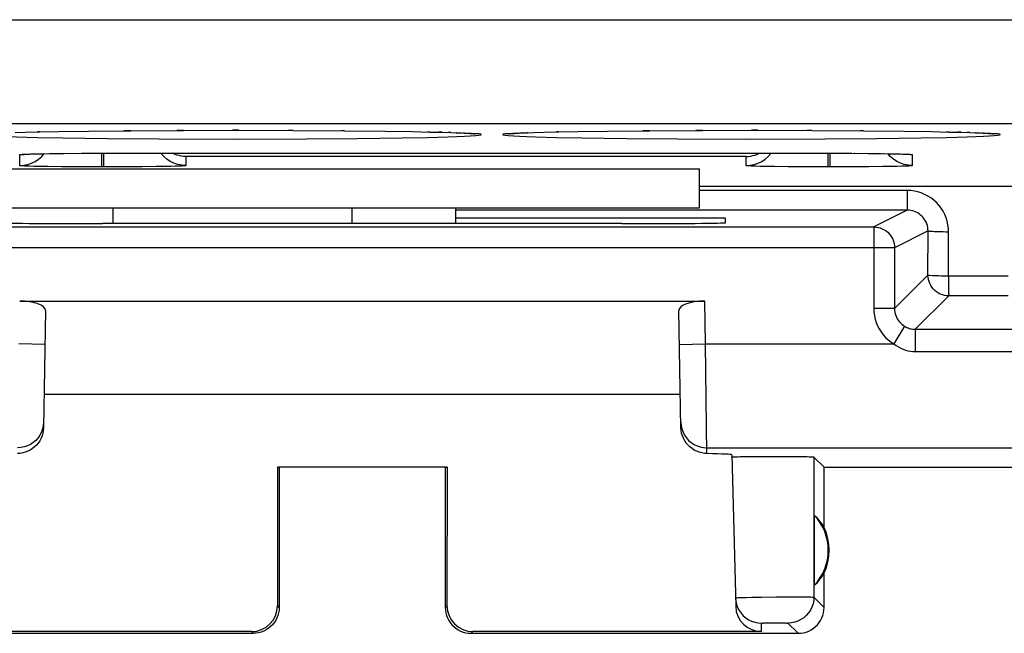
# Model space of a CAD drawing. Units: millimetres. Extents: x -22.4 to 22.4, y -24.4 to 24.6.
# Drawn here: x -14.5 to -5, y -23.9 to -18 of the extents above; entities that cross this region are included whole.
import ezdxf

# ---------------------------------------------------------------- set-up
doc = ezdxf.new("R2010")
doc.units = ezdxf.units.MM
doc.header["$LTSCALE"] = 16.335
doc.layers.get('0').update_dxf_attribs({"linetype": 'CONTINUOUS'})
for name, color, linetype in [('ASSI', 7, 'CONTINUOUS'), ('DRAFT', 7, 'CONTINUOUS'), ('RACCORDO', 7, 'CONTINUOUS')]:
    doc.layers.add(name, color=color, linetype=linetype)

msp = doc.modelspace()

# ---------------------------------------------------------------- linework, layer by layer
at = {"color": 7, "linetype": 'CONTINUOUS'}
msp.add_line((-16.9669, -19.8373), (-7.9669, -19.8373), dxfattribs=at)
at = {"layer": 'ASSI', "color": 253, "linetype": 'CONTINUOUS'}
for p, q in [((-20.7312, -18.0262), (4.0286, -18.0262)), ((-21.2385, -19.026), (5.196, -19.026)), ((-14.326, -19.1072), (-14.3453, -19.1075)), ((-14.3451, -19.1597), (-14.1021, -19.1643)), ((-13.4458, -19.0954), (-13.5129, -19.0959)), ((-12.9378, -19.0926), (-13.0039, -19.0928)), ((-12.4045, -19.0918), (-12.4669, -19.0917)), ((-11.8837, -19.093), (-11.93, -19.0928)), ((-11.3876, -19.0962), (-11.421, -19.0959)), ((-10.8314, -19.1643), (-10.5884, -19.1597)), ((-10.5653, -19.1082), (-10.5886, -19.1075)), ((-10.5884, -19.1597), (-10.3873, -19.1545)), ((-10.4458, -19.1112), (-10.4828, -19.11)), ((-10.3635, -19.1136), (-10.3875, -19.1127)), ((-10.3873, -19.1545), (-10.3039, -19.1517)), ((-10.3041, -19.1154), (-10.3094, -19.1155)), ((-10.2328, -19.1183), (-10.2477, -19.118)), ((-9.7292, -19.12), (-9.7604, -19.1213)), ((-9.6694, -19.1172), (-9.7011, -19.1183)), ((-9.6261, -19.1156), (-9.6298, -19.1154)), ((-9.326, -19.1072), (-9.3453, -19.1075)), ((-9.3451, -19.1597), (-9.1021, -19.1643)), ((-8.4458, -19.0954), (-8.5129, -19.0959)), ((-7.9378, -19.0926), (-8.0039, -19.0928)), ((-7.4045, -19.0918), (-7.4669, -19.0917)), ((-6.8837, -19.093), (-6.93, -19.0928)), ((-6.3876, -19.0962), (-6.421, -19.0959)), ((-5.8314, -19.1643), (-5.5884, -19.1597)), ((-5.5653, -19.1082), (-5.5886, -19.1075)), ((-5.5884, -19.1597), (-5.3873, -19.1545)), ((-5.4458, -19.1112), (-5.4828, -19.11)), ((-5.3635, -19.1136), (-5.3875, -19.1127)), ((-5.3873, -19.1545), (-5.3039, -19.1517)), ((-5.3041, -19.1154), (-5.3094, -19.1155)), ((-5.2328, -19.1183), (-5.2477, -19.118)), ((-14.1021, -19.1643), (-13.671, -19.1698)), ((-13.671, -19.1698), (-13.1775, -19.1736)), ((-13.1775, -19.1736), (-12.4669, -19.1755)), ((-12.4669, -19.1755), (-11.7561, -19.1736)), ((-11.7561, -19.1736), (-11.2625, -19.1698)), ((-11.2625, -19.1698), (-10.8314, -19.1643)), ((-9.1021, -19.1643), (-8.671, -19.1698)), ((-8.671, -19.1698), (-8.1775, -19.1736)), ((-8.1775, -19.1736), (-7.4669, -19.1755)), ((-7.4669, -19.1755), (-6.7561, -19.1736)), ((-6.7561, -19.1736), (-6.2625, -19.1698)), ((-6.2625, -19.1698), (-5.8314, -19.1643)), ((-14.5169, -19.4314), (-14.5169, -19.3265)), ((-14.4501, -19.3209), (-14.4379, -19.3207)), ((-14.433, -19.3203), (-14.4214, -19.3201)), ((-14.4139, -19.3196), (-14.3915, -19.3191)), ((-14.3698, -19.3184), (-14.3557, -19.3182)), ((-14.2283, -19.3157), (-14.2128, -19.3156)), ((-14.092, -19.3141), (-14.0898, -19.3142)), ((-13.7269, -19.4452), (-13.7269, -19.3126)), ((-13.7169, -19.3125), (-13.7169, -19.3126)), ((-13.7069, -19.4452), (-13.7069, -19.3126)), ((-7.5169, -19.3439), (-12.9169, -19.3439)), ((-12.9169, -19.3439), (-12.9169, -19.4314)), ((-7.5169, -19.4314), (-7.5169, -19.3439)), ((-6.7269, -19.4452), (-6.7269, -19.3126)), ((-6.7169, -19.3125), (-6.7169, -19.3126)), ((-6.7069, -19.4452), (-6.7069, -19.3126)), ((-6.509, -19.313), (-6.5007, -19.3131)), ((-6.4762, -19.3132), (-6.4724, -19.3132)), ((-6.2233, -19.3155), (-6.2196, -19.3156)), ((-6.2017, -19.3159), (-6.1912, -19.3159)), ((-6.0433, -19.3191), (-6.0314, -19.3193)), ((-6.0129, -19.3201), (-5.9933, -19.3205)), ((-5.9886, -19.321), (-5.9773, -19.3212)), ((-5.9169, -19.3265), (-5.9169, -19.4314)), ((-13.7069, -19.4452), (-13.7269, -19.4452)), ((-6.7069, -19.4452), (-6.7269, -19.4452)), ((-5.9673, -19.6713), (-7.9669, -19.6713)), ((-5.9673, -19.6713), (-5.9671, -19.7443)), ((-5.9671, -19.7443), (-5.9666, -19.8057)), ((-5.9666, -19.8057), (-5.9662, -19.8357)), ((-13.6169, -19.9905), (-13.6169, -19.8373)), ((-11.3169, -19.8373), (-11.3169, -19.9888)), ((-5.9653, -19.8615), (-10.3169, -19.862)), ((-5.9653, -19.8615), (-6.288, -20.0228)), ((-6.288, -20.0228), (-6.288, -20.8084)), ((-5.7655, -20.0616), (-6.088, -20.2228)), ((-5.7659, -20.4863), (-5.7655, -20.0616)), ((-5.5677, -20.4965), (-5.5674, -20.0716)), ((-6.088, -20.2228), (-16.3458, -20.2228)), ((-6.088, -20.2228), (-6.088, -20.8086)), ((-6.088, -20.8086), (-5.7659, -20.4863)), ((-4.994, -20.4965), (-5.5677, -20.4965)), ((-7.9096, -21.1503), (-7.9168, -20.7373)), ((-5.888, -21.0083), (-5.566, -20.6863)), ((-4.9924, -20.6862), (-5.566, -20.6863)), ((-6.088, -20.8084), (-6.288, -20.8084)), ((-5.9918, -20.9794), (-6.0955, -21.1503)), ((-5.888, -21.0083), (-4.8313, -21.0083)), ((-5.888, -21.0083), (-5.888, -21.2228)), ((-14.2742, -21.1547), (-14.5241, -21.1503)), ((-8.1596, -21.1547), (-7.9096, -21.1503)), ((-7.9096, -21.1503), (-6.0957, -21.1502)), ((-7.8956, -22.2062), (-7.9096, -21.1503)), ((-5.888, -21.2228), (-4.8313, -21.2228)), ((-7.8965, -22.1502), (-3.9121, -22.1502)), ((-6.8648, -22.2393), (-6.8651, -23.5891)), ((-7.5618, -23.5922), (-7.5178, -23.591)), ((-7.5178, -23.591), (-7.4641, -23.5898)), ((-7.4641, -23.5898), (-7.3692, -23.5883)), ((-7.3692, -23.5883), (-7.2285, -23.5867)), ((-7.2285, -23.5867), (-7.1233, -23.5861)), ((-7.1233, -23.5861), (-7.0276, -23.586)), ((-7.0276, -23.586), (-6.973, -23.5862)), ((-6.8651, -23.5891), (-6.7669, -23.6873)), ((-12.0169, -23.6873), (-12.0334, -23.6708)), ((-10.4003, -23.6708), (-10.4169, -23.6873)), ((-7.369, -23.9209), (-7.3712, -23.8391)), ((-7.3511, -23.8379), (-7.3362, -23.8375)), ((-7.3362, -23.8375), (-7.318, -23.8372)), ((-7.318, -23.8372), (-7.2859, -23.837)), ((-7.2859, -23.837), (-7.2504, -23.8368)), ((-7.2504, -23.8368), (-7.2142, -23.8369)), ((-7.2142, -23.8369), (-7.1804, -23.8371)), ((-7.1804, -23.8371), (-7.1605, -23.8374)), ((-7.1151, -23.839), (-7.0168, -23.9373)), ((-12.2668, -23.9373), (-12.2832, -23.9209)), ((-10.1505, -23.9209), (-10.1669, -23.9373))]:
    msp.add_line(p, q, dxfattribs=at)
at = {"layer": 'ASSI', "color": 7, "linetype": 'CONTINUOUS'}
for p, q in [((-14.5597, -19.1133), (-14.4627, -19.1105)), ((-14.4627, -19.1105), (-14.326, -19.1072)), ((-14.326, -19.1072), (-14.1383, -19.1036)), ((-14.1383, -19.1036), (-13.8539, -19.0995)), ((-13.8539, -19.0995), (-13.4458, -19.0954)), ((-13.4458, -19.0954), (-12.9378, -19.0926)), ((-12.9378, -19.0926), (-12.4045, -19.0918)), ((-12.4045, -19.0918), (-11.8837, -19.093)), ((-11.8837, -19.093), (-11.3876, -19.0962)), ((-11.3876, -19.0962), (-10.9969, -19.1006)), ((-10.9969, -19.1006), (-10.733, -19.1047)), ((-10.733, -19.1047), (-10.5653, -19.1082)), ((-10.5653, -19.1082), (-10.4458, -19.1112)), ((-10.4458, -19.1112), (-10.3635, -19.1136)), ((-10.3635, -19.1136), (-10.3094, -19.1155)), ((-10.3094, -19.1155), (-10.262, -19.1173)), ((-10.262, -19.1173), (-10.2341, -19.1186)), ((-10.2341, -19.1186), (-10.2092, -19.1198)), ((-10.2092, -19.1198), (-10.1872, -19.121)), ((-9.8064, -19.1255), (-9.806, -19.1255)), ((-9.7801, -19.1232), (-9.7658, -19.1222)), ((-9.7658, -19.1222), (-9.7488, -19.1211)), ((-9.7488, -19.1211), (-9.7292, -19.12)), ((-9.7292, -19.12), (-9.7071, -19.1189)), ((-9.7071, -19.1189), (-9.6694, -19.1172)), ((-9.6694, -19.1172), (-9.6261, -19.1156)), ((-9.6261, -19.1156), (-9.5597, -19.1133)), ((-9.5597, -19.1133), (-9.4627, -19.1105)), ((-9.4627, -19.1105), (-9.326, -19.1072)), ((-9.326, -19.1072), (-9.1383, -19.1036)), ((-9.1383, -19.1036), (-8.8539, -19.0995)), ((-8.8539, -19.0995), (-8.4458, -19.0954)), ((-8.4458, -19.0954), (-7.9378, -19.0926)), ((-7.9378, -19.0926), (-7.4045, -19.0918)), ((-7.4045, -19.0918), (-6.8837, -19.093)), ((-6.8837, -19.093), (-6.3876, -19.0962)), ((-6.3876, -19.0962), (-5.9969, -19.1006)), ((-5.9969, -19.1006), (-5.733, -19.1047)), ((-5.733, -19.1047), (-5.5653, -19.1082)), ((-5.5653, -19.1082), (-5.4458, -19.1112)), ((-5.4458, -19.1112), (-5.3635, -19.1136)), ((-5.3635, -19.1136), (-5.3094, -19.1155)), ((-5.3094, -19.1155), (-5.262, -19.1173)), ((-5.262, -19.1173), (-5.2341, -19.1186)), ((-5.2341, -19.1186), (-5.2092, -19.1198)), ((-5.2092, -19.1198), (-5.1872, -19.121)), ((-14.4754, -19.3227), (-14.4751, -19.3226)), ((-14.4626, -19.3218), (-14.4517, -19.3213)), ((-14.4517, -19.3213), (-14.4379, -19.3207)), ((-14.4379, -19.3207), (-14.4214, -19.3201)), ((-14.4214, -19.3201), (-14.3915, -19.3191)), ((-14.3915, -19.3191), (-14.3557, -19.3182)), ((-14.3557, -19.3182), (-14.2986, -19.317)), ((-14.3047, -19.3435), (-14.2812, -19.3167)), ((-14.2986, -19.317), (-14.2128, -19.3156)), ((-14.2128, -19.3156), (-14.0898, -19.3142)), ((-14.0898, -19.3142), (-13.9226, -19.313)), ((-13.9226, -19.313), (-6.7169, -19.3126)), ((-6.7169, -19.3126), (-6.5007, -19.3131)), ((-6.5007, -19.3131), (-6.3388, -19.3142)), ((-6.3388, -19.3142), (-6.2196, -19.3156)), ((-6.2196, -19.3156), (-6.1357, -19.317)), ((-6.129, -19.3435), (-6.1526, -19.3167)), ((-6.1357, -19.317), (-6.0792, -19.3182)), ((-6.0792, -19.3182), (-6.0433, -19.3191)), ((-6.0433, -19.3191), (-6.0129, -19.3201)), ((-6.0129, -19.3201), (-5.996, -19.3207)), ((-5.996, -19.3207), (-5.9819, -19.3213)), ((-5.9604, -19.3225), (-5.9587, -19.3226)), ((-14.3327, -19.4402), (-14.3819, -19.4391)), ((-14.2461, -19.4418), (-14.3327, -19.4402)), ((-14.1127, -19.4434), (-14.2461, -19.4418)), ((-13.9323, -19.4447), (-14.1127, -19.4434)), ((-13.7269, -19.4452), (-13.9323, -19.4447)), ((-13.5136, -19.4447), (-13.7069, -19.4452)), ((-13.3363, -19.4436), (-13.5136, -19.4447)), ((-13.2018, -19.442), (-13.3363, -19.4436)), ((-13.1132, -19.4405), (-13.2018, -19.442)), ((-13.0622, -19.4393), (-13.1132, -19.4405)), ((-13.0186, -19.4381), (-13.0622, -19.4393)), ((-12.9829, -19.4369), (-13.0186, -19.4381)), ((-7.3327, -19.4402), (-7.3819, -19.4391)), ((-7.2461, -19.4418), (-7.3327, -19.4402)), ((-7.1127, -19.4434), (-7.2461, -19.4418)), ((-6.9323, -19.4447), (-7.1127, -19.4434)), ((-6.7269, -19.4452), (-6.9323, -19.4447)), ((-6.5136, -19.4447), (-6.7069, -19.4452)), ((-6.3363, -19.4436), (-6.5136, -19.4447)), ((-6.2018, -19.442), (-6.3363, -19.4436)), ((-6.1132, -19.4405), (-6.2018, -19.442)), ((-6.0622, -19.4393), (-6.1132, -19.4405)), ((-6.0186, -19.4381), (-6.0622, -19.4393)), ((-5.9829, -19.4369), (-6.0186, -19.4381)), ((-16.9669, -19.4627), (-7.9669, -19.4627)), ((-7.9669, -19.8373), (-7.9669, -19.4627)), ((-3.8117, -19.6321), (-7.9669, -19.6321)), ((-16.9669, -19.8373), (-7.9669, -19.8373)), ((-10.3169, -19.8373), (-10.3169, -19.989)), ((-13.6581, -19.9905), (-13.7186, -19.9905)), ((-7.7169, -19.9373), (-10.3169, -19.9373)), ((-8.7151, -19.9905), (-8.7757, -19.9905)), ((-7.7157, -19.9818), (-7.7169, -19.9373)), ((-16.1458, -20.0228), (-6.288, -20.0228)), ((-14.5169, -20.7373), (-7.9168, -20.7373)), ((-14.2685, -20.8283), (-14.2882, -21.957)), ((-8.1456, -21.957), (-8.1653, -20.8283)), ((-8.1512, -21.6373), (-14.2826, -21.6373)), ((-7.6572, -22.2175), (-7.6189, -23.6772)), ((-7.574, -22.2352), (-7.5233, -22.2343)), ((-7.5233, -22.2343), (-7.4621, -22.2335)), ((-7.4621, -22.2335), (-7.3567, -22.2327)), ((-7.3567, -22.2327), (-7.2458, -22.2325)), ((-7.2458, -22.2325), (-7.1348, -22.2329)), ((-7.1348, -22.2329), (-7.0334, -22.2338)), ((-7.0334, -22.2338), (-6.9765, -22.2346)), ((-6.7669, -22.3373), (-6.8648, -22.2393)), ((-12.0169, -22.3373), (-12.034, -22.3356)), ((-10.3997, -22.3356), (-12.034, -22.3356)), ((-12.034, -22.3356), (-12.0334, -23.6708)), ((-12.0169, -22.3373), (-12.0169, -23.6873)), ((-10.4169, -22.3373), (-10.3997, -22.3356)), ((-10.4169, -22.3373), (-10.4169, -23.6873)), ((-10.3997, -22.3356), (-10.4003, -23.6708)), ((-6.7669, -22.3373), (6.8331, -22.3373)), ((-6.7669, -22.9193), (-6.7669, -22.3373)), ((-6.8629, -22.7979), (-6.8629, -23.4766)), ((-6.7669, -23.6873), (-6.7669, -23.3552)), ((-15.4169, -23.9373), (-12.2668, -23.9373)), ((-12.2832, -23.9209), (-15.0647, -23.9209)), ((-10.1669, -23.9373), (-7.0168, -23.9373)), ((-7.369, -23.9209), (-10.1505, -23.9209))]:
    msp.add_line(p, q, dxfattribs=at)
at = {"layer": 'ASSI', "color": 253, "linetype": 'CONTINUOUS'}
for points in [[(-14.701, -19.1489), (-14.6297, -19.1518), (-14.5463, -19.1545), (-14.3451, -19.1597)], [(-10.3039, -19.1517), (-10.2326, -19.1489), (-10.1733, -19.1459), (-10.127, -19.1429), (-10.0938, -19.1398), (-10.0737, -19.1367), (-10.0669, -19.1336), (-10.0737, -19.1305), (-10.0939, -19.1273), (-10.127, -19.1243), (-10.1601, -19.1227)], [(-10.1683, -19.1222), (-10.1734, -19.1213), (-10.1978, -19.1204)], [(-9.7658, -19.1222), (-9.8068, -19.1243), (-9.8399, -19.1273), (-9.8601, -19.1305), (-9.8669, -19.1336), (-9.8601, -19.1367), (-9.8399, -19.1398), (-9.8067, -19.1429), (-9.7603, -19.1459), (-9.701, -19.1489)], [(-9.701, -19.1489), (-9.6297, -19.1518), (-9.5463, -19.1545), (-9.3451, -19.1597)], [(-5.3039, -19.1517), (-5.2326, -19.1489), (-5.1733, -19.1459), (-5.127, -19.1429), (-5.0938, -19.1398), (-5.0737, -19.1367), (-5.0669, -19.1336), (-5.0737, -19.1305), (-5.0939, -19.1273), (-5.127, -19.1243), (-5.1601, -19.1227)], [(-5.1683, -19.1222), (-5.1734, -19.1213), (-5.1978, -19.1204)], [(-14.5169, -19.3265), (-14.5164, -19.3259), (-14.5143, -19.3253), (-14.5105, -19.3247), (-14.5051, -19.3241), (-14.4981, -19.3235), (-14.4891, -19.3228), (-14.4781, -19.3222), (-14.4651, -19.3215), (-14.4517, -19.3213)], [(-14.5169, -19.3265), (-14.4777, -19.3239), (-14.4692, -19.3222)], [(-5.9759, -19.3216), (-5.9634, -19.3218), (-5.9515, -19.3224), (-5.9415, -19.323), (-5.9333, -19.3237), (-5.9271, -19.3243), (-5.9224, -19.3248), (-5.919, -19.3254), (-5.9172, -19.3259), (-5.9169, -19.3265)], [(-5.9169, -19.3265), (-5.956, -19.3239), (-5.9645, -19.3222)], [(-5.5674, -20.0716), (-5.569, -20.0361), (-5.5736, -20.0014), (-5.5811, -19.9675), (-5.5916, -19.9343), (-5.605, -19.9019), (-5.6211, -19.871), (-5.6398, -19.8417), (-5.6611, -19.8139), (-5.6846, -19.7882), (-5.7103, -19.7648), (-5.7381, -19.7435), (-5.7674, -19.7248), (-5.7983, -19.7087), (-5.8306, -19.6954), (-5.8638, -19.6849), (-5.8975, -19.6774), (-5.932, -19.6729), (-5.9673, -19.6713)], [(-5.9662, -19.8357), (-5.966, -19.8467), (-5.9658, -19.8547), (-5.9655, -19.8597), (-5.9653, -19.8615)], [(-5.7655, -20.0616), (-5.7663, -20.044), (-5.7686, -20.0267), (-5.7723, -20.0096), (-5.7776, -19.9929), (-5.7842, -19.9768), (-5.7923, -19.9613), (-5.8017, -19.9466), (-5.8123, -19.9328), (-5.824, -19.9199), (-5.8369, -19.9082), (-5.8507, -19.8976), (-5.8654, -19.8882), (-5.8808, -19.8802), (-5.8969, -19.8735), (-5.9135, -19.8683), (-5.9306, -19.8645), (-5.9479, -19.8622), (-5.9653, -19.8615)], [(-6.288, -20.0228), (-6.2671, -20.0239), (-6.2464, -20.0272), (-6.2262, -20.0326), (-6.2066, -20.0401), (-6.188, -20.0496), (-6.1704, -20.061), (-6.1542, -20.0742), (-6.1394, -20.089), (-6.1262, -20.1053), (-6.1148, -20.1228), (-6.1053, -20.1415), (-6.0978, -20.161), (-6.0924, -20.1812), (-6.0891, -20.2019), (-6.088, -20.2228)], [(-5.5674, -20.0716), (-5.593, -20.0714), (-5.6182, -20.0712), (-5.6426, -20.0707), (-5.6656, -20.0701), (-5.687, -20.0694), (-5.7064, -20.0685), (-5.7235, -20.0676), (-5.7379, -20.0665), (-5.7495, -20.0653), (-5.7581, -20.0641), (-5.7634, -20.0629), (-5.7655, -20.0616)], [(-5.566, -20.6863), (-5.5869, -20.6852), (-5.6075, -20.6819), (-5.6277, -20.6765), (-5.6473, -20.669), (-5.6659, -20.6595), (-5.6835, -20.6481), (-5.6997, -20.6349), (-5.7145, -20.6201), (-5.7277, -20.6039), (-5.7391, -20.5863), (-5.7486, -20.5677), (-5.7561, -20.5481), (-5.7615, -20.5279), (-5.7648, -20.5072), (-5.7659, -20.4863)], [(-5.7239, -20.4926), (-5.7499, -20.4902), (-5.7583, -20.4894), (-5.7638, -20.4883), (-5.7659, -20.4863)], [(-5.5677, -20.4965), (-5.5932, -20.4958), (-5.6185, -20.4957), (-5.6429, -20.4957), (-5.666, -20.4952), (-5.6874, -20.4941), (-5.7068, -20.4935), (-5.7239, -20.4926)], [(-5.5677, -20.4965), (-5.5671, -20.5212), (-5.5672, -20.5456), (-5.5676, -20.5691), (-5.5675, -20.5912), (-5.5672, -20.6116)], [(-5.5672, -20.6116), (-5.5672, -20.6465), (-5.5668, -20.6602), (-5.5666, -20.6711), (-5.5668, -20.6791), (-5.5667, -20.6842), (-5.566, -20.6863)], [(-6.288, -20.8084), (-6.2864, -20.843), (-6.282, -20.8769), (-6.2749, -20.91), (-6.2648, -20.9426), (-6.2519, -20.9744), (-6.2365, -21.0047), (-6.2185, -21.0337), (-6.1979, -21.0612), (-6.1753, -21.0866), (-6.1509, -21.1098), (-6.1243, -21.131), (-6.0957, -21.1502)], [(-6.088, -20.8086), (-6.0873, -20.8257), (-6.0851, -20.8426), (-6.0814, -20.8592), (-6.0764, -20.8756), (-6.07, -20.8914), (-6.0623, -20.9066), (-6.0533, -20.9211), (-6.0431, -20.9348), (-6.0317, -20.9475), (-6.0193, -20.9593), (-6.006, -20.9699), (-5.9918, -20.9794)], [(-5.9918, -20.9794), (-5.9809, -20.9855), (-5.9698, -20.9909), (-5.9584, -20.9956), (-5.9469, -20.9995), (-5.9353, -21.0027), (-5.9235, -21.0052), (-5.9117, -21.007), (-5.8998, -21.008), (-5.888, -21.0083)], [(-6.0958, -21.1502), (-6.0737, -21.1656), (-6.0513, -21.1792), (-6.0287, -21.1909), (-6.0057, -21.2007), (-5.9824, -21.2087), (-5.959, -21.2149), (-5.9355, -21.2193), (-5.9118, -21.2219), (-5.888, -21.2228)], [(-14.2873, -21.9046), (-14.2899, -21.9368), (-14.2967, -21.9684), (-14.3075, -21.9989)], [(-8.1465, -21.9046), (-8.1438, -21.9368), (-8.1371, -21.9684), (-8.1262, -21.9989)], [(-14.3075, -21.9989), (-14.3222, -22.0277), (-14.3404, -22.0544), (-14.362, -22.0785), (-14.3865, -22.0996), (-14.4135, -22.1174), (-14.4425, -22.1316), (-14.4732, -22.1419), (-14.5049, -22.1481), (-14.5372, -22.1502)], [(-8.1262, -21.9989), (-8.1116, -22.0277), (-8.0933, -22.0544), (-8.0718, -22.0785), (-8.0473, -22.0996), (-8.0203, -22.1174), (-7.9912, -22.1316), (-7.9605, -22.1419), (-7.9288, -22.1481), (-7.8965, -22.1502)], [(-7.6211, -23.5956), (-7.6194, -23.5951), (-7.6143, -23.5945), (-7.606, -23.594), (-7.5943, -23.5934), (-7.5796, -23.5928), (-7.5618, -23.5922)], [(-6.8651, -23.5891), (-6.8673, -23.6217), (-6.8737, -23.6537), (-6.8842, -23.6847), (-6.8986, -23.714), (-6.9168, -23.7412), (-6.9384, -23.7658), (-6.9629, -23.7873), (-6.9901, -23.8055), (-7.0194, -23.82), (-7.0504, -23.8305), (-7.0825, -23.8369), (-7.1151, -23.839)], [(-6.973, -23.5862), (-6.928, -23.5866), (-6.9097, -23.5869), (-6.8943, -23.5873), (-6.8821, -23.5877), (-6.8731, -23.5881), (-6.8674, -23.5886), (-6.8651, -23.5891)], [(-7.3712, -23.8391), (-7.3706, -23.8388), (-7.3689, -23.8386), (-7.3661, -23.8384), (-7.3621, -23.8382), (-7.3571, -23.838), (-7.3511, -23.8379)], [(-7.1605, -23.8374), (-7.1435, -23.8377), (-7.1364, -23.8378), (-7.1302, -23.838), (-7.1249, -23.8382), (-7.1208, -23.8384), (-7.1178, -23.8386), (-7.1159, -23.8388), (-7.1151, -23.839)]]:
    msp.add_lwpolyline(points, dxfattribs=at)
at = {"layer": 'ASSI', "color": 7, "linetype": 'CONTINUOUS'}
for points in [[(-10.1872, -19.121), (-10.1683, -19.1222), (-10.1601, -19.1227), (-10.1527, -19.1232), (-10.1461, -19.1237), (-10.1405, -19.1242), (-10.1356, -19.1246), (-10.1319, -19.125), (-10.1308, -19.1251)], [(-9.8056, -19.1254), (-9.8035, -19.1252), (-9.8003, -19.1249), (-9.7964, -19.1245), (-9.7918, -19.1241), (-9.7863, -19.1236), (-9.7801, -19.1232)], [(-5.1872, -19.121), (-5.1683, -19.1222), (-5.1601, -19.1227), (-5.1527, -19.1232), (-5.1461, -19.1237), (-5.1405, -19.1242), (-5.1356, -19.1246), (-5.1319, -19.125), (-5.1308, -19.1251)], [(-14.4748, -19.3226), (-14.4731, -19.3225), (-14.4704, -19.3223), (-14.4669, -19.3221), (-14.4626, -19.3218)], [(-14.3669, -19.3912), (-14.3342, -19.3694), (-14.3047, -19.3435)], [(-12.9169, -19.4314), (-12.956, -19.4288), (-12.9945, -19.4212), (-13.0317, -19.4085), (-13.0669, -19.3912), (-13.0995, -19.3694), (-13.129, -19.3435), (-13.1549, -19.314), (-13.1559, -19.3126)], [(-12.9169, -19.3439), (-12.9381, -19.3428), (-12.9597, -19.3401), (-12.9815, -19.3358), (-13.0034, -19.3297), (-13.0252, -19.3218), (-13.0457, -19.3126)], [(-7.5169, -19.3439), (-7.4956, -19.3428), (-7.474, -19.3401), (-7.4522, -19.3358), (-7.4304, -19.3297), (-7.4086, -19.3218), (-7.388, -19.3126)], [(-7.3669, -19.3912), (-7.3342, -19.3694), (-7.3047, -19.3435), (-7.2789, -19.314), (-7.2779, -19.3126)], [(-5.9169, -19.4314), (-5.956, -19.4288), (-5.9945, -19.4212), (-6.0317, -19.4085), (-6.0669, -19.3912), (-6.0995, -19.3694), (-6.129, -19.3435)], [(-5.9819, -19.3213), (-5.9707, -19.3218), (-5.9664, -19.3221), (-5.9629, -19.3223), (-5.9604, -19.3225)], [(-14.5169, -19.4314), (-14.4777, -19.4288), (-14.4392, -19.4212), (-14.4021, -19.4085), (-14.3669, -19.3912)], [(-14.3819, -19.4391), (-14.4235, -19.4379), (-14.4414, -19.4373), (-14.4572, -19.4366), (-14.4709, -19.436), (-14.4826, -19.4354), (-14.4926, -19.4348), (-14.5006, -19.4342), (-14.5068, -19.4336), (-14.5114, -19.433), (-14.5147, -19.4324), (-14.5166, -19.4319), (-14.5169, -19.4314)], [(-12.9169, -19.4314), (-12.9173, -19.4319), (-12.9194, -19.4325), (-12.9232, -19.4331), (-12.9285, -19.4337), (-12.9355, -19.4344), (-12.9444, -19.435), (-12.9553, -19.4356), (-12.9681, -19.4363), (-12.9829, -19.4369)], [(-7.5169, -19.4314), (-7.4777, -19.4288), (-7.4392, -19.4212), (-7.4021, -19.4085), (-7.3669, -19.3912)], [(-7.3819, -19.4391), (-7.4235, -19.4379), (-7.4414, -19.4373), (-7.4572, -19.4366), (-7.4709, -19.436), (-7.4826, -19.4354), (-7.4926, -19.4348), (-7.5006, -19.4342), (-7.5068, -19.4336), (-7.5114, -19.433), (-7.5147, -19.4324), (-7.5166, -19.4319), (-7.5169, -19.4314)], [(-5.9169, -19.4314), (-5.9173, -19.4319), (-5.9194, -19.4325), (-5.9232, -19.4331), (-5.9285, -19.4337), (-5.9355, -19.4344), (-5.9444, -19.435), (-5.9553, -19.4356), (-5.9681, -19.4363), (-5.9829, -19.4369)], [(-14.2882, -21.957), (-14.2899, -21.9831), (-14.2943, -22.0086), (-14.3015, -22.0334), (-14.3116, -22.0581), (-14.3243, -22.0822), (-14.339, -22.1044), (-14.3557, -22.1244), (-14.3743, -22.1425), (-14.3946, -22.1585), (-14.4165, -22.1724), (-14.4397, -22.1842), (-14.4637, -22.1935), (-14.4881, -22.2002), (-14.513, -22.2044), (-14.5382, -22.2062)], [(-7.8956, -22.2062), (-7.9207, -22.2044), (-7.9456, -22.2002), (-7.9701, -22.1935), (-7.9941, -22.1842), (-8.0173, -22.1724), (-8.0392, -22.1585), (-8.0594, -22.1425), (-8.078, -22.1244), (-8.0947, -22.1044), (-8.1095, -22.0822), (-8.1222, -22.0581), (-8.1322, -22.0334), (-8.1394, -22.0086), (-8.1439, -21.9831), (-8.1456, -21.957)], [(-7.6566, -22.2394), (-7.6549, -22.2388), (-7.6498, -22.2382), (-7.6413, -22.2375), (-7.6292, -22.2369), (-7.6136, -22.2363)], [(-7.6136, -22.2363), (-7.5953, -22.2358), (-7.574, -22.2352)], [(-6.9765, -22.2346), (-6.93, -22.2356), (-6.911, -22.2362), (-6.8949, -22.2368), (-6.8821, -22.2374), (-6.873, -22.238), (-6.8672, -22.2387), (-6.8648, -22.2393)], [(-7.6211, -23.5956), (-7.6182, -23.6277), (-7.6112, -23.659), (-7.6002, -23.6893), (-7.5855, -23.7178)], [(-12.0169, -23.6873), (-12.0182, -23.7132), (-12.0223, -23.739), (-12.029, -23.7643), (-12.0385, -23.789), (-12.0505, -23.8126), (-12.0649, -23.8346), (-12.0812, -23.8547), (-12.0994, -23.8729), (-12.1195, -23.8892), (-12.1416, -23.9036), (-12.1652, -23.9157), (-12.1898, -23.9251), (-12.2151, -23.9319), (-12.2409, -23.9359), (-12.2668, -23.9373)], [(-10.4169, -23.6873), (-10.4155, -23.7132), (-10.4115, -23.739), (-10.4047, -23.7643), (-10.3953, -23.789), (-10.3832, -23.8126), (-10.3689, -23.8346), (-10.3525, -23.8547), (-10.3343, -23.8729), (-10.3142, -23.8892), (-10.2922, -23.9036), (-10.2686, -23.9157), (-10.2439, -23.9251), (-10.2186, -23.9319), (-10.1929, -23.9359), (-10.1669, -23.9373)], [(-7.0168, -23.9373), (-6.9909, -23.9359), (-6.9651, -23.9319), (-6.9398, -23.9251), (-6.9152, -23.9157), (-6.8916, -23.9036), (-6.8695, -23.8892), (-6.8494, -23.8729), (-6.8312, -23.8547), (-6.8149, -23.8346), (-6.8005, -23.8126), (-6.7885, -23.789), (-6.779, -23.7643), (-6.7723, -23.739), (-6.7682, -23.7132), (-6.7669, -23.6873)], [(-7.5855, -23.7178), (-7.5672, -23.7443), (-7.5456, -23.7681), (-7.5212, -23.7891), (-7.4943, -23.8067), (-7.4653, -23.8207), (-7.4348, -23.8308), (-7.4033, -23.837), (-7.3712, -23.8391)]]:
    msp.add_lwpolyline(points, dxfattribs=at)
for radius, start, end in [(0.4904, 316.20767, 43.79233), (0.5, 334.15807, 25.84193)]:
    msp.add_arc((-7.2169, -23.1373), radius, start, end, dxfattribs=at)
for centre, major_axis, ratio, start_param, end_param in [((-13.7177, -19.9818), (1.0003, 0), 0.008729, 3.141364, 4.711475), ((-11.2169, -20.1196), (14.9952, 0), 0.008727, 1.40727, 1.734322), ((-8.7161, -19.9818), (1.0003, 0), 0.008729, -1.569882, 0.000229), ((-14.5185, -20.8283), (0.25, 0.0007), 0.363898, -0.007322, 1.563475), ((-7.9152, -20.8283), (0.25, -0.0007), 0.363898, 1.578118, 3.148914), ((-8.6575, -22.2175), (1.0003, 0), 0.017447, 0.000457, 0.704884), ((-7.1709, -23.1373), (0.4596, 0), 0.994988, 0.496777, 0.836265), ((-7.1709, -23.1373), (0.4596, 0), 0.994988, -0.836265, -0.496777), ((-12.2834, -23.6707), (-0.1233, 0.2177), 0.999112, -3.65649, -2.085998), ((-10.1503, -23.6707), (0.1233, 0.2177), 0.999112, -4.197187, -2.626695), ((-7.369, -23.6707), (-0.0041, 0.2501), 0.99939, -4.702569, -3.157948)]:
    msp.add_ellipse(centre, major_axis=major_axis, ratio=ratio, start_param=start_param, end_param=end_param, dxfattribs=at)
at = {"layer": 'DRAFT', "color": 7, "linetype": 'CONTINUOUS'}
for p, q in [((-16.9669, -19.4627), (-7.9669, -19.4627)), ((-7.9669, -19.8373), (-7.9669, -19.4627)), ((-3.8117, -19.6321), (-7.9669, -19.6321))]:
    msp.add_line(p, q, dxfattribs=at)
at = {"layer": 'RACCORDO', "color": 253, "linetype": 'CONTINUOUS'}
for p, q in [((-20.7312, -18.0262), (4.0286, -18.0262)), ((-21.2385, -19.026), (5.196, -19.026)), ((-14.326, -19.1072), (-14.3453, -19.1075)), ((-14.3451, -19.1597), (-14.1021, -19.1643)), ((-13.4458, -19.0954), (-13.5129, -19.0959)), ((-12.9378, -19.0926), (-13.0039, -19.0928)), ((-12.4045, -19.0918), (-12.4669, -19.0917)), ((-11.8837, -19.093), (-11.93, -19.0928)), ((-11.3876, -19.0962), (-11.421, -19.0959)), ((-10.8314, -19.1643), (-10.5884, -19.1597)), ((-10.5653, -19.1082), (-10.5886, -19.1075)), ((-10.5884, -19.1597), (-10.3873, -19.1545)), ((-10.4458, -19.1112), (-10.4828, -19.11)), ((-10.3635, -19.1136), (-10.3875, -19.1127)), ((-10.3873, -19.1545), (-10.3039, -19.1517)), ((-10.3041, -19.1154), (-10.3094, -19.1155)), ((-10.2328, -19.1183), (-10.2477, -19.118)), ((-9.7292, -19.12), (-9.7604, -19.1213)), ((-9.6693, -19.1172), (-9.7011, -19.1183)), ((-9.626, -19.1156), (-9.6298, -19.1154)), ((-9.326, -19.1072), (-9.3453, -19.1075)), ((-9.3451, -19.1597), (-9.1021, -19.1643)), ((-8.4458, -19.0954), (-8.5129, -19.0959)), ((-7.9378, -19.0926), (-8.0039, -19.0928)), ((-7.4045, -19.0918), (-7.4669, -19.0917)), ((-6.8837, -19.093), (-6.93, -19.0928)), ((-6.3876, -19.0962), (-6.421, -19.0959)), ((-5.8314, -19.1643), (-5.5884, -19.1597)), ((-5.5653, -19.1082), (-5.5886, -19.1075)), ((-5.5884, -19.1597), (-5.3873, -19.1545)), ((-5.4458, -19.1112), (-5.4828, -19.11)), ((-5.3635, -19.1136), (-5.3875, -19.1127)), ((-5.3873, -19.1545), (-5.3039, -19.1517)), ((-5.3041, -19.1154), (-5.3094, -19.1155)), ((-5.2328, -19.1183), (-5.2477, -19.118)), ((-14.1021, -19.1643), (-13.671, -19.1698)), ((-13.671, -19.1698), (-13.1775, -19.1736)), ((-13.1775, -19.1736), (-12.4669, -19.1755)), ((-12.4669, -19.1755), (-11.7561, -19.1736)), ((-11.7561, -19.1736), (-11.2625, -19.1698)), ((-11.2625, -19.1698), (-10.8314, -19.1643)), ((-9.1021, -19.1643), (-8.671, -19.1698)), ((-8.671, -19.1698), (-8.1775, -19.1736)), ((-8.1775, -19.1736), (-7.4669, -19.1755)), ((-7.4669, -19.1755), (-6.7561, -19.1736)), ((-6.7561, -19.1736), (-6.2625, -19.1698)), ((-6.2625, -19.1698), (-5.8314, -19.1643)), ((-14.5169, -19.4314), (-14.5169, -19.3265)), ((-14.4501, -19.3209), (-14.4379, -19.3207)), ((-14.433, -19.3203), (-14.4214, -19.3201)), ((-14.4139, -19.3196), (-14.3915, -19.3191)), ((-14.3698, -19.3184), (-14.3557, -19.3182)), ((-14.2283, -19.3157), (-14.2128, -19.3156)), ((-14.092, -19.3141), (-14.0898, -19.3142)), ((-13.7269, -19.4452), (-13.7269, -19.3126)), ((-13.7169, -19.3125), (-13.7169, -19.3126)), ((-13.7069, -19.4452), (-13.7069, -19.3126)), ((-7.5169, -19.3439), (-12.9169, -19.3439)), ((-12.9169, -19.3439), (-12.9169, -19.4314)), ((-7.5169, -19.4314), (-7.5169, -19.3439)), ((-6.7269, -19.4452), (-6.7269, -19.3126)), ((-6.7169, -19.3125), (-6.7169, -19.3126)), ((-6.7069, -19.4452), (-6.7069, -19.3126)), ((-6.509, -19.313), (-6.5007, -19.3131)), ((-6.4762, -19.3132), (-6.4724, -19.3132)), ((-6.2233, -19.3155), (-6.2196, -19.3156)), ((-6.2017, -19.3159), (-6.1912, -19.3159)), ((-6.0433, -19.3191), (-6.0314, -19.3193)), ((-6.0129, -19.3201), (-5.9933, -19.3205)), ((-5.9886, -19.321), (-5.9773, -19.3212)), ((-5.9169, -19.3265), (-5.9169, -19.4314)), ((-13.7069, -19.4452), (-13.7269, -19.4452)), ((-6.7069, -19.4452), (-6.7269, -19.4452)), ((-5.9673, -19.6713), (-7.9669, -19.6713)), ((-5.9673, -19.6713), (-5.9671, -19.7443)), ((-5.9671, -19.7443), (-5.9666, -19.8057)), ((-5.9666, -19.8057), (-5.9662, -19.8357)), ((-13.6169, -19.9905), (-13.6169, -19.8373)), ((-11.3169, -19.8373), (-11.3169, -19.9888)), ((-5.9653, -19.8615), (-10.3169, -19.862)), ((-5.9653, -19.8615), (-6.288, -20.0228)), ((-6.288, -20.0228), (-6.288, -20.8084)), ((-5.7655, -20.0616), (-6.088, -20.2228)), ((-5.7659, -20.4863), (-5.7655, -20.0616)), ((-5.5677, -20.4965), (-5.5674, -20.0716)), ((-6.088, -20.2228), (-16.3458, -20.2228)), ((-6.088, -20.2228), (-6.088, -20.8086)), ((-6.088, -20.8086), (-5.7659, -20.4863)), ((-4.994, -20.4965), (-5.5677, -20.4965)), ((-5.888, -21.0083), (-5.566, -20.6863)), ((-4.9924, -20.6862), (-5.566, -20.6863)), ((-6.088, -20.8084), (-6.288, -20.8084)), ((-5.9918, -20.9794), (-6.0955, -21.1503)), ((-5.888, -21.0083), (-4.8313, -21.0083)), ((-5.888, -21.0083), (-5.888, -21.2228)), ((-7.9096, -21.1503), (-6.0957, -21.1502)), ((-5.888, -21.2228), (-4.8313, -21.2228))]:
    msp.add_line(p, q, dxfattribs=at)
at = {"layer": 'RACCORDO', "color": 7, "linetype": 'CONTINUOUS'}
for p, q in [((-14.5597, -19.1133), (-14.4627, -19.1105)), ((-14.4627, -19.1105), (-14.326, -19.1072)), ((-14.326, -19.1072), (-14.1383, -19.1036)), ((-14.1383, -19.1036), (-13.8539, -19.0995)), ((-13.8539, -19.0995), (-13.4458, -19.0954)), ((-13.4458, -19.0954), (-12.9378, -19.0926)), ((-12.9378, -19.0926), (-12.4045, -19.0918)), ((-12.4045, -19.0918), (-11.8837, -19.093)), ((-11.8837, -19.093), (-11.3876, -19.0962)), ((-11.3876, -19.0962), (-10.9969, -19.1006)), ((-10.9969, -19.1006), (-10.733, -19.1047)), ((-10.733, -19.1047), (-10.5653, -19.1082)), ((-10.5653, -19.1082), (-10.4458, -19.1112)), ((-10.4458, -19.1112), (-10.3635, -19.1136)), ((-10.3635, -19.1136), (-10.3094, -19.1155)), ((-10.3094, -19.1155), (-10.262, -19.1173)), ((-10.262, -19.1173), (-10.2341, -19.1186)), ((-10.2341, -19.1186), (-10.2092, -19.1198)), ((-10.2092, -19.1198), (-10.1872, -19.121)), ((-9.8064, -19.1255), (-9.806, -19.1255)), ((-9.7801, -19.1232), (-9.7658, -19.1222)), ((-9.7658, -19.1222), (-9.7488, -19.1211)), ((-9.7488, -19.1211), (-9.7292, -19.12)), ((-9.7292, -19.12), (-9.7071, -19.1189)), ((-9.7071, -19.1189), (-9.6693, -19.1172)), ((-9.6693, -19.1172), (-9.626, -19.1156)), ((-9.626, -19.1156), (-9.5597, -19.1133)), ((-9.5597, -19.1133), (-9.4627, -19.1105)), ((-9.4627, -19.1105), (-9.326, -19.1072)), ((-9.326, -19.1072), (-9.1383, -19.1036)), ((-9.1383, -19.1036), (-8.8539, -19.0995)), ((-8.8539, -19.0995), (-8.4458, -19.0954)), ((-8.4458, -19.0954), (-7.9378, -19.0926)), ((-7.9378, -19.0926), (-7.4045, -19.0918)), ((-7.4045, -19.0918), (-6.8837, -19.093)), ((-6.8837, -19.093), (-6.3876, -19.0962)), ((-6.3876, -19.0962), (-5.9969, -19.1006)), ((-5.9969, -19.1006), (-5.733, -19.1047)), ((-5.733, -19.1047), (-5.5653, -19.1082)), ((-5.5653, -19.1082), (-5.4458, -19.1112)), ((-5.4458, -19.1112), (-5.3635, -19.1136)), ((-5.3635, -19.1136), (-5.3094, -19.1155)), ((-5.3094, -19.1155), (-5.262, -19.1173)), ((-5.262, -19.1173), (-5.2341, -19.1186)), ((-5.2341, -19.1186), (-5.2092, -19.1198)), ((-5.2092, -19.1198), (-5.1872, -19.121)), ((-14.4754, -19.3227), (-14.4751, -19.3226)), ((-14.4626, -19.3218), (-14.4517, -19.3213)), ((-14.4517, -19.3213), (-14.4379, -19.3207)), ((-14.4379, -19.3207), (-14.4214, -19.3201)), ((-14.4214, -19.3201), (-14.3915, -19.3191)), ((-14.3915, -19.3191), (-14.3557, -19.3182)), ((-14.3557, -19.3182), (-14.2986, -19.317)), ((-14.3047, -19.3435), (-14.2812, -19.3167)), ((-14.2986, -19.317), (-14.2128, -19.3156)), ((-14.2128, -19.3156), (-14.0898, -19.3142)), ((-14.0898, -19.3142), (-13.9226, -19.313)), ((-13.9226, -19.313), (-6.7169, -19.3126)), ((-6.7169, -19.3126), (-6.5007, -19.3131)), ((-6.5007, -19.3131), (-6.3388, -19.3142)), ((-6.3388, -19.3142), (-6.2196, -19.3156)), ((-6.2196, -19.3156), (-6.1357, -19.317)), ((-6.129, -19.3435), (-6.1526, -19.3167)), ((-6.1357, -19.317), (-6.0792, -19.3182)), ((-6.0792, -19.3182), (-6.0433, -19.3191)), ((-6.0433, -19.3191), (-6.0129, -19.3201)), ((-6.0129, -19.3201), (-5.996, -19.3207)), ((-5.996, -19.3207), (-5.9819, -19.3213)), ((-5.9604, -19.3225), (-5.9587, -19.3226)), ((-14.3327, -19.4402), (-14.3819, -19.4391)), ((-14.2461, -19.4418), (-14.3327, -19.4402)), ((-14.1127, -19.4434), (-14.2461, -19.4418)), ((-13.9323, -19.4447), (-14.1127, -19.4434)), ((-13.7269, -19.4452), (-13.9323, -19.4447)), ((-13.5136, -19.4447), (-13.7069, -19.4452)), ((-13.3363, -19.4436), (-13.5136, -19.4447)), ((-13.2018, -19.442), (-13.3363, -19.4436)), ((-13.1132, -19.4405), (-13.2018, -19.442)), ((-13.0622, -19.4393), (-13.1132, -19.4405)), ((-13.0186, -19.4381), (-13.0622, -19.4393)), ((-12.9829, -19.4369), (-13.0186, -19.4381)), ((-7.3327, -19.4402), (-7.3819, -19.4391)), ((-7.2461, -19.4418), (-7.3327, -19.4402)), ((-7.1127, -19.4434), (-7.2461, -19.4418)), ((-6.9323, -19.4447), (-7.1127, -19.4434)), ((-6.7269, -19.4452), (-6.9323, -19.4447)), ((-6.5136, -19.4447), (-6.7069, -19.4452)), ((-6.3363, -19.4436), (-6.5136, -19.4447)), ((-6.2018, -19.442), (-6.3363, -19.4436)), ((-6.1132, -19.4405), (-6.2018, -19.442)), ((-6.0622, -19.4393), (-6.1132, -19.4405)), ((-6.0186, -19.4381), (-6.0622, -19.4393)), ((-5.9829, -19.4369), (-6.0186, -19.4381)), ((-10.3169, -19.8373), (-10.3169, -19.989)), ((-16.1458, -20.0228), (-6.288, -20.0228))]:
    msp.add_line(p, q, dxfattribs=at)
at = {"layer": 'RACCORDO', "color": 253, "linetype": 'CONTINUOUS'}
for points in [[(-14.701, -19.1489), (-14.6297, -19.1518), (-14.5463, -19.1545), (-14.3451, -19.1597)], [(-10.3039, -19.1517), (-10.2326, -19.1489), (-10.1733, -19.1459), (-10.127, -19.1429), (-10.0938, -19.1398), (-10.0737, -19.1367), (-10.0669, -19.1336), (-10.0737, -19.1305), (-10.0939, -19.1273), (-10.127, -19.1243), (-10.1601, -19.1227)], [(-10.1683, -19.1222), (-10.1734, -19.1213), (-10.1978, -19.1204)], [(-9.7658, -19.1222), (-9.8068, -19.1243), (-9.8399, -19.1273), (-9.8601, -19.1305), (-9.8669, -19.1336), (-9.8601, -19.1367), (-9.8399, -19.1398), (-9.8067, -19.1429), (-9.7603, -19.1459), (-9.701, -19.1489)], [(-9.701, -19.1489), (-9.6297, -19.1518), (-9.5463, -19.1545), (-9.3451, -19.1597)], [(-5.3039, -19.1517), (-5.2326, -19.1489), (-5.1733, -19.1459), (-5.127, -19.1429), (-5.0938, -19.1398), (-5.0737, -19.1367), (-5.0669, -19.1336), (-5.0737, -19.1305), (-5.0939, -19.1273), (-5.127, -19.1243), (-5.1601, -19.1227)], [(-5.1683, -19.1222), (-5.1734, -19.1213), (-5.1978, -19.1204)], [(-14.5169, -19.3265), (-14.5164, -19.3259), (-14.5143, -19.3253), (-14.5105, -19.3247), (-14.5051, -19.3241), (-14.4981, -19.3235), (-14.4891, -19.3228), (-14.4781, -19.3222), (-14.4651, -19.3215), (-14.4517, -19.3213)], [(-14.5169, -19.3265), (-14.4777, -19.3239), (-14.4692, -19.3222)], [(-5.9759, -19.3216), (-5.9634, -19.3218), (-5.9515, -19.3224), (-5.9415, -19.323), (-5.9333, -19.3237), (-5.9271, -19.3243), (-5.9224, -19.3248), (-5.919, -19.3254), (-5.9172, -19.3259), (-5.9169, -19.3265)], [(-5.9169, -19.3265), (-5.956, -19.3239), (-5.9645, -19.3222)], [(-5.5674, -20.0716), (-5.569, -20.0361), (-5.5736, -20.0014), (-5.5811, -19.9675), (-5.5916, -19.9343), (-5.605, -19.9019), (-5.6211, -19.871), (-5.6398, -19.8417), (-5.6611, -19.8139), (-5.6846, -19.7882), (-5.7103, -19.7648), (-5.7381, -19.7435), (-5.7674, -19.7248), (-5.7983, -19.7087), (-5.8306, -19.6954), (-5.8638, -19.6849), (-5.8975, -19.6774), (-5.932, -19.6729), (-5.9673, -19.6713)], [(-5.9662, -19.8357), (-5.966, -19.8467), (-5.9658, -19.8547), (-5.9655, -19.8597), (-5.9653, -19.8615)], [(-5.7655, -20.0616), (-5.7663, -20.044), (-5.7686, -20.0267), (-5.7723, -20.0096), (-5.7776, -19.9929), (-5.7842, -19.9768), (-5.7923, -19.9613), (-5.8017, -19.9466), (-5.8123, -19.9328), (-5.824, -19.9199), (-5.8369, -19.9082), (-5.8507, -19.8976), (-5.8654, -19.8882), (-5.8808, -19.8802), (-5.8969, -19.8735), (-5.9135, -19.8683), (-5.9306, -19.8645), (-5.9479, -19.8622), (-5.9653, -19.8615)], [(-6.288, -20.0228), (-6.2671, -20.0239), (-6.2464, -20.0272), (-6.2262, -20.0326), (-6.2066, -20.0401), (-6.188, -20.0496), (-6.1704, -20.061), (-6.1542, -20.0742), (-6.1394, -20.089), (-6.1262, -20.1053), (-6.1148, -20.1228), (-6.1053, -20.1415), (-6.0978, -20.161), (-6.0924, -20.1812), (-6.0891, -20.2019), (-6.088, -20.2228)], [(-5.5674, -20.0716), (-5.593, -20.0714), (-5.6182, -20.0712), (-5.6426, -20.0707), (-5.6656, -20.0701), (-5.687, -20.0694), (-5.7064, -20.0685), (-5.7235, -20.0676), (-5.7379, -20.0665), (-5.7495, -20.0653), (-5.7581, -20.0641), (-5.7634, -20.0629), (-5.7655, -20.0616)], [(-5.566, -20.6863), (-5.5869, -20.6852), (-5.6075, -20.6819), (-5.6277, -20.6765), (-5.6473, -20.669), (-5.6659, -20.6595), (-5.6835, -20.6481), (-5.6997, -20.6349), (-5.7145, -20.6201), (-5.7277, -20.6039), (-5.7391, -20.5863), (-5.7486, -20.5677), (-5.7561, -20.5481), (-5.7615, -20.5279), (-5.7648, -20.5072), (-5.7659, -20.4863)], [(-5.7239, -20.4926), (-5.7499, -20.4902), (-5.7583, -20.4894), (-5.7638, -20.4883), (-5.7659, -20.4863)], [(-5.5677, -20.4965), (-5.5932, -20.4958), (-5.6185, -20.4957), (-5.6429, -20.4957), (-5.666, -20.4952), (-5.6874, -20.4941), (-5.7068, -20.4935), (-5.7239, -20.4926)], [(-5.5677, -20.4965), (-5.5671, -20.5212), (-5.5672, -20.5456), (-5.5676, -20.5691), (-5.5675, -20.5912), (-5.5672, -20.6116)], [(-5.5672, -20.6116), (-5.5672, -20.6465), (-5.5668, -20.6602), (-5.5666, -20.6711), (-5.5668, -20.6791), (-5.5667, -20.6842), (-5.566, -20.6863)], [(-6.288, -20.8084), (-6.2864, -20.843), (-6.282, -20.8769), (-6.2749, -20.91), (-6.2648, -20.9426), (-6.2519, -20.9744), (-6.2365, -21.0047), (-6.2185, -21.0337), (-6.1979, -21.0612), (-6.1753, -21.0866), (-6.1509, -21.1098), (-6.1243, -21.131), (-6.0957, -21.1502)], [(-6.088, -20.8086), (-6.0873, -20.8257), (-6.0851, -20.8426), (-6.0814, -20.8592), (-6.0764, -20.8756), (-6.07, -20.8914), (-6.0623, -20.9066), (-6.0533, -20.9211), (-6.0431, -20.9348), (-6.0317, -20.9475), (-6.0193, -20.9593), (-6.006, -20.9699), (-5.9918, -20.9794)], [(-5.9918, -20.9794), (-5.9809, -20.9855), (-5.9698, -20.9909), (-5.9584, -20.9956), (-5.9469, -20.9995), (-5.9353, -21.0027), (-5.9235, -21.0052), (-5.9117, -21.007), (-5.8998, -21.008), (-5.888, -21.0083)], [(-6.0958, -21.1502), (-6.0737, -21.1656), (-6.0513, -21.1792), (-6.0287, -21.1909), (-6.0057, -21.2007), (-5.9824, -21.2087), (-5.959, -21.2149), (-5.9355, -21.2193), (-5.9118, -21.2219), (-5.888, -21.2228)]]:
    msp.add_lwpolyline(points, dxfattribs=at)
at = {"layer": 'RACCORDO', "color": 7, "linetype": 'CONTINUOUS'}
for points in [[(-10.1872, -19.121), (-10.1683, -19.1222), (-10.1601, -19.1227), (-10.1527, -19.1232), (-10.1461, -19.1237), (-10.1405, -19.1242), (-10.1356, -19.1246), (-10.1319, -19.125), (-10.1308, -19.1251)], [(-9.8056, -19.1254), (-9.8035, -19.1252), (-9.8003, -19.1249), (-9.7964, -19.1245), (-9.7918, -19.1241), (-9.7863, -19.1236), (-9.7801, -19.1232)], [(-5.1872, -19.121), (-5.1683, -19.1222), (-5.1601, -19.1227), (-5.1527, -19.1232), (-5.1461, -19.1237), (-5.1405, -19.1242), (-5.1356, -19.1246), (-5.1319, -19.125), (-5.1308, -19.1251)], [(-14.4748, -19.3226), (-14.4731, -19.3225), (-14.4704, -19.3223), (-14.4669, -19.3221), (-14.4626, -19.3218)], [(-14.3669, -19.3912), (-14.3342, -19.3694), (-14.3047, -19.3435)], [(-12.9169, -19.4314), (-12.956, -19.4288), (-12.9945, -19.4212), (-13.0317, -19.4085), (-13.0669, -19.3912), (-13.0995, -19.3694), (-13.129, -19.3435), (-13.1549, -19.314), (-13.1559, -19.3126)], [(-12.9169, -19.3439), (-12.9381, -19.3428), (-12.9597, -19.3401), (-12.9815, -19.3358), (-13.0034, -19.3297), (-13.0252, -19.3218), (-13.0457, -19.3126)], [(-7.5169, -19.3439), (-7.4956, -19.3428), (-7.474, -19.3401), (-7.4522, -19.3358), (-7.4304, -19.3297), (-7.4086, -19.3218), (-7.388, -19.3126)], [(-7.3669, -19.3912), (-7.3342, -19.3694), (-7.3047, -19.3435), (-7.2789, -19.314), (-7.2779, -19.3126)], [(-5.9169, -19.4314), (-5.956, -19.4288), (-5.9945, -19.4212), (-6.0317, -19.4085), (-6.0669, -19.3912), (-6.0995, -19.3694), (-6.129, -19.3435)], [(-5.9819, -19.3213), (-5.9707, -19.3218), (-5.9664, -19.3221), (-5.9629, -19.3223), (-5.9604, -19.3225)], [(-14.5169, -19.4314), (-14.4777, -19.4288), (-14.4392, -19.4212), (-14.4021, -19.4085), (-14.3669, -19.3912)], [(-14.3819, -19.4391), (-14.4235, -19.4379), (-14.4414, -19.4373), (-14.4572, -19.4366), (-14.4709, -19.436), (-14.4826, -19.4354), (-14.4926, -19.4348), (-14.5006, -19.4342), (-14.5068, -19.4336), (-14.5114, -19.433), (-14.5147, -19.4324), (-14.5166, -19.4319), (-14.5169, -19.4314)], [(-12.9169, -19.4314), (-12.9173, -19.4319), (-12.9194, -19.4325), (-12.9232, -19.4331), (-12.9285, -19.4337), (-12.9355, -19.4344), (-12.9444, -19.435), (-12.9553, -19.4356), (-12.9681, -19.4363), (-12.9829, -19.4369)], [(-7.5169, -19.4314), (-7.4777, -19.4288), (-7.4392, -19.4212), (-7.4021, -19.4085), (-7.3669, -19.3912)], [(-7.3819, -19.4391), (-7.4235, -19.4379), (-7.4414, -19.4373), (-7.4572, -19.4366), (-7.4709, -19.436), (-7.4826, -19.4354), (-7.4926, -19.4348), (-7.5006, -19.4342), (-7.5068, -19.4336), (-7.5114, -19.433), (-7.5147, -19.4324), (-7.5166, -19.4319), (-7.5169, -19.4314)], [(-5.9169, -19.4314), (-5.9173, -19.4319), (-5.9194, -19.4325), (-5.9232, -19.4331), (-5.9285, -19.4337), (-5.9355, -19.4344), (-5.9444, -19.435), (-5.9553, -19.4356), (-5.9681, -19.4363), (-5.9829, -19.4369)]]:
    msp.add_lwpolyline(points, dxfattribs=at)

doc.saveas('drawing.dxf')
